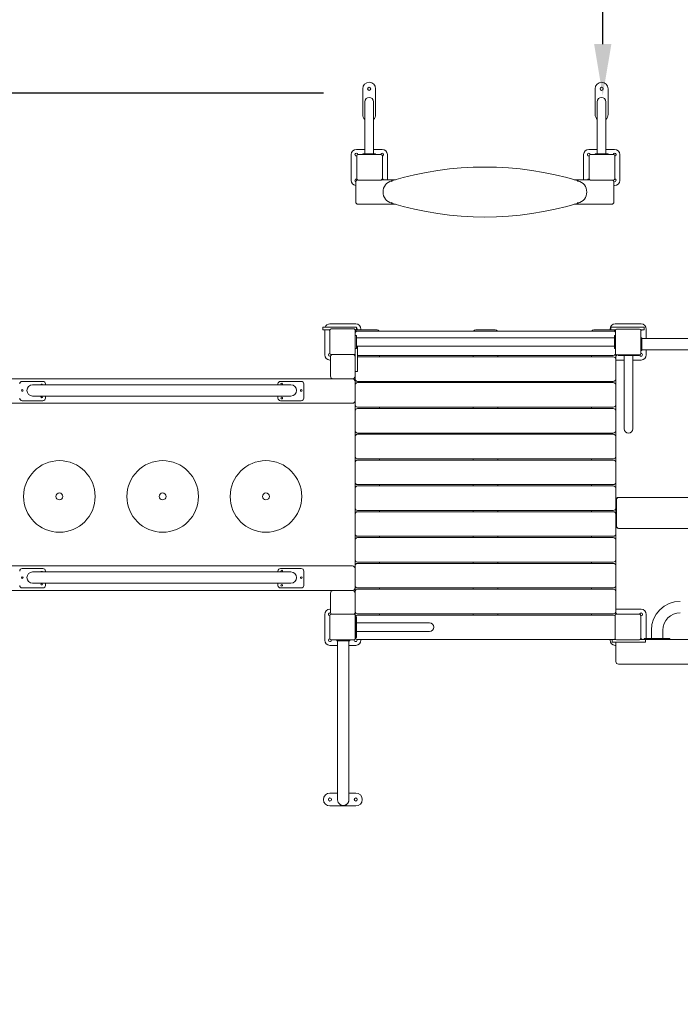
# Model space of a CAD drawing. Extents: x 852 to 1007, y 598 to 714.
# Drawn here: x 894 to 919, y 632 to 670 of the extents above; entities that cross this region are included whole.
import ezdxf

# ---------------------------------------------------------------- set-up
doc = ezdxf.new("R2010")
doc.units = 0
doc.header["$LTSCALE"] = 25
doc.header["$MEASUREMENT"] = 0
doc.layers.get('0').update_dxf_attribs({"linetype": 'CONTINUOUS'})
doc.layers.get('DEFPOINTS').update_dxf_attribs({"linetype": 'CONTINUOUS'})
doc.layers.add('COTAS', color=6, linetype='CONTINUOUS')
doc.styles.add('ROMANS', font='romans')
doc.styles.get("Standard").update_dxf_attribs({"font": 'txt.shx'})
doc.dimstyles.get("Standard").update_dxf_attribs({"dimtxt": 0.18, "dimasz": 0.18, "dimexe": 0.18, "dimexo": 0.0625, "dimgap": 0.09, "dimtad": 0, "dimtih": 1, "dimtoh": 1, "dimdec": 4, "dimzin": 0, "dimdsep": 46, "dimtxsty": 'Standard', "dimcen": 0.09, "dimadec": 0, "dimazin": 0, "dimtfac": 1, "dimtdec": 4, "dimtofl": 0, "dimtmove": 0, "dimatfit": 3, "dimfxl": 0, "dimtolj": 1, "dimtzin": 0, "dimarcsym": 0})

# ---------------------------------------------------------------- blocks, each defined once
blk = doc.blocks.new('*D46')
at = {"layer": 'COTAS', "color": 0, "lineweight": -2}
for p, q in [((905.616, 666.879), (854.02, 666.879)), ((855.02, 664.879), (855.02, 642.288)), ((855.02, 615.315), (855.02, 637.907)), ((940.364, 613.315), (854.02, 613.315))]:
    blk.add_line(p, q, dxfattribs=at)
at = {"layer": 'COTAS', "color": 0}
for points in [[(854.687, 664.879), (855.354, 664.879), (855.02, 666.879)], [(854.687, 615.315), (855.354, 615.315), (855.02, 613.315)]]:
    blk.add_solid(points, dxfattribs=at)
at = {"layer": 'DEFPOINTS', "color": 0}
for p in [(906.616, 666.879), (855.02, 613.315), (941.364, 613.315)]:
    blk.add_point(p, dxfattribs=at)
at = {"layer": 'COTAS', "color": 7, "insert": (855.02, 640.097), "char_height": 2, "attachment_point": 5, "style": 'ROMANS'}
blk.add_mtext('\\A1;5,34', dxfattribs=at)

msp = doc.modelspace()

# ---------------------------------------------------------------- linework, layer by layer
at = {"color": 7, "linetype": 'Continuous', "lineweight": 15}
for p, q in [((907.13578, 667.04691), (907.13578, 666.04691)), ((907.63578, 666.04691), (907.63578, 667.04691)), ((916.13578, 667.04691), (916.13578, 666.04691)), ((916.63578, 666.04691), (916.63578, 667.04691)), ((907.21878, 666.54682), (907.21878, 666.38384)), ((907.55278, 666.38384), (907.55278, 666.54682)), ((916.21878, 666.54682), (916.21878, 666.38384)), ((916.55278, 666.38384), (916.55278, 666.54682)), ((907.21878, 664.69853), (906.89078, 664.69853)), ((907.89078, 664.69853), (907.55278, 664.69853)), ((916.21878, 664.69853), (915.89078, 664.69853)), ((916.89078, 664.69853), (916.55278, 664.69853)), ((906.69078, 664.49853), (906.69078, 663.49853)), ((906.90578, 663.56353), (906.90578, 664.45353)), ((906.95578, 664.50353), (907.84578, 664.50353)), ((907.13578, 664.52353), (907.13578, 664.50353)), ((907.63578, 664.52353), (907.13578, 664.52353)), ((907.21878, 664.62353), (907.21878, 664.52353)), ((907.55278, 664.52353), (907.55278, 664.62353)), ((907.63578, 664.52353), (907.63578, 664.50353)), ((907.89578, 664.45353), (907.89578, 663.56353)), ((908.09078, 663.52353), (908.09078, 664.49853)), ((915.69078, 664.49853), (915.69078, 663.52353)), ((915.90578, 663.56353), (915.90578, 664.45353)), ((915.95578, 664.50353), (916.84578, 664.50353)), ((916.13578, 664.52353), (916.13578, 664.50353)), ((916.63578, 664.52353), (916.13578, 664.52353)), ((916.21878, 664.62353), (916.21878, 664.52353)), ((916.55278, 664.52353), (916.55278, 664.62353)), ((916.63578, 664.52353), (916.63578, 664.50353)), ((916.89578, 664.45353), (916.89578, 663.56353)), ((917.09078, 663.49853), (917.09078, 664.49853)), ((907.84578, 663.51353), (906.95578, 663.51353)), ((907.87578, 663.52353), (908.40326, 663.52353)), ((915.3283, 663.52353), (915.92578, 663.52353)), ((916.84578, 663.51353), (915.95578, 663.51353)), ((906.86578, 662.67353), (906.86578, 663.42353)), ((916.83578, 663.49853), (916.8359, 663.49482)), ((916.86578, 663.42353), (916.86578, 662.67353)), ((916.86578, 663.29853), (916.89078, 663.29853)), ((906.96578, 662.57353), (908.40326, 662.57353)), ((915.3283, 662.57353), (916.76578, 662.57353)), ((905.58952, 657.7955), (905.58952, 657.7355)), ((905.60952, 657.8155), (905.68952, 657.8155)), ((905.68952, 657.8155), (906.78952, 657.8155)), ((906.86355, 657.9405), (905.86355, 657.9405)), ((906.78952, 657.8155), (906.86952, 657.8155)), ((906.88952, 657.7955), (906.88952, 657.7355)), ((916.73855, 657.7955), (916.73855, 657.7355)), ((916.75855, 657.8155), (916.83855, 657.8155)), ((916.83855, 657.8155), (917.93855, 657.8155)), ((917.91355, 657.9405), (916.91355, 657.9405)), ((917.93855, 657.8155), (918.01855, 657.8155)), ((918.03855, 657.7955), (918.03855, 657.7355)), ((905.68952, 657.7155), (905.60952, 657.7155)), ((905.66355, 657.7155), (905.66355, 656.7405)), ((905.86272, 657.7155), (905.68952, 657.7155)), ((905.85855, 656.8055), (905.85855, 657.6955)), ((905.90855, 657.7455), (906.79855, 657.7455)), ((906.86952, 657.7155), (906.84438, 657.7155)), ((906.84855, 657.6955), (906.84855, 656.8055)), ((906.88855, 657.4905), (906.84855, 657.4905)), ((906.86355, 657.6855), (906.86726, 657.68562)), ((906.88855, 656.9905), (906.88855, 657.4905)), ((916.88855, 657.408), (906.88855, 657.408)), ((906.93855, 657.7155), (907.68855, 657.7155)), ((906.93855, 657.6655), (916.83855, 657.6655)), ((907.06355, 657.7155), (907.06355, 657.7405)), ((911.51355, 657.7155), (912.26355, 657.7155)), ((916.08855, 657.7155), (916.75855, 657.7155)), ((916.71355, 657.7405), (916.71355, 657.7155)), ((916.83855, 657.7155), (916.75855, 657.7155)), ((916.92855, 657.7155), (916.83855, 657.7155)), ((916.91855, 657.4905), (916.88855, 657.4905)), ((916.88855, 657.4905), (916.88855, 656.9905)), ((916.90984, 657.68562), (916.91355, 657.6855)), ((916.91355, 657.6855), (916.91855, 657.68573)), ((916.91855, 656.7955), (916.91855, 657.6855)), ((916.96855, 657.7355), (917.85855, 657.7355)), ((917.93855, 657.7155), (917.89855, 657.7155)), ((917.90855, 657.6855), (917.90855, 656.7955)), ((917.94125, 657.40708), (917.90855, 657.40708)), ((918.01855, 657.7155), (917.93855, 657.7155)), ((917.94125, 656.90708), (917.94125, 657.40708)), ((918.11355, 657.37808), (918.11355, 657.7405)), ((906.88855, 657.073), (916.88855, 657.073)), ((906.93855, 657.073), (906.93855, 656.20116)), ((919.04125, 657.37808), (917.94125, 657.37808)), ((920.64125, 657.37808), (919.04125, 657.37808)), ((905.88855, 656.4155), (905.88855, 656.6655)), ((906.79855, 656.7555), (905.90855, 656.7555)), ((906.83855, 656.6655), (906.83855, 656.7755)), ((906.83855, 656.6655), (906.83855, 656.4155)), ((906.88855, 656.9905), (906.84855, 656.9905)), ((906.93855, 656.7155), (916.83855, 656.7155)), ((906.93855, 656.6655), (916.83855, 656.6655)), ((907.78855, 656.6655), (907.78855, 656.7155)), ((911.41355, 656.6655), (911.41355, 656.7155)), ((912.36355, 656.6655), (912.36355, 656.7155)), ((915.98855, 656.6655), (915.98855, 656.7155)), ((916.91855, 656.9905), (916.88855, 656.9905)), ((916.93855, 656.5655), (916.93855, 656.7555)), ((917.85855, 656.7455), (916.96855, 656.7455)), ((917.02855, 656.7255), (917.02855, 656.7455)), ((917.02855, 656.7255), (917.12855, 656.7255)), ((917.02855, 656.7255), (917.03855, 656.7155)), ((917.12855, 656.7155), (917.03855, 656.7155)), ((917.12855, 656.7255), (917.72855, 656.7255)), ((917.72855, 656.7155), (917.12855, 656.7155)), ((917.26105, 656.7155), (917.26105, 655.6155)), ((917.59605, 655.6155), (917.59605, 656.7155)), ((917.72855, 656.7255), (917.82855, 656.7255)), ((917.81855, 656.7155), (917.72855, 656.7155)), ((917.81855, 656.7155), (917.82855, 656.7255)), ((917.82855, 656.7255), (917.82855, 656.7455)), ((917.94125, 656.90708), (917.90855, 656.90708)), ((917.94125, 656.93608), (919.04125, 656.93608)), ((918.11355, 656.7405), (918.11355, 656.93608)), ((919.04125, 656.93608), (920.64125, 656.93608)), ((905.86355, 656.5405), (905.88855, 656.5405)), ((905.88855, 655.9155), (905.88855, 656.4155)), ((906.83855, 656.4155), (906.83855, 655.9155)), ((916.93855, 656.5655), (916.93855, 655.8155)), ((916.93855, 656.5405), (917.26105, 656.5405)), ((917.59605, 656.5405), (917.91355, 656.5405)), ((906.83855, 655.8155), (906.83855, 655.9155)), ((906.91855, 656.10116), (906.85855, 656.10116)), ((906.93855, 656.20116), (906.93855, 656.12116)), ((892.78855, 655.8155), (905.98855, 655.8155)), ((893.95247, 655.7155), (894.75247, 655.7155)), ((895.25247, 655.5855), (894.35247, 655.5855)), ((894.85247, 655.6155), (894.85247, 655.5855)), ((903.45247, 655.5855), (895.25247, 655.5855)), ((904.35247, 655.5855), (903.45247, 655.5855)), ((903.85247, 655.5855), (903.85247, 655.6155)), ((903.95247, 655.7155), (904.75247, 655.7155)), ((904.85247, 655.6155), (904.85247, 655.0655)), ((906.73855, 655.8155), (905.98855, 655.8155)), ((906.83855, 655.7155), (906.83855, 655.8155)), ((906.83855, 655.7155), (906.83855, 654.9655)), ((906.93855, 655.7155), (916.83855, 655.7155)), ((906.93855, 655.6655), (916.83855, 655.6655)), ((907.78855, 655.6655), (907.78855, 655.7155)), ((911.41355, 655.6655), (911.41355, 655.7155)), ((912.36355, 655.6655), (912.36355, 655.7155)), ((915.98855, 655.6655), (915.98855, 655.7155)), ((916.93855, 655.5655), (916.93855, 655.8155)), ((916.93855, 655.5655), (916.93855, 654.8155)), ((917.26105, 655.6155), (917.26105, 653.8805)), ((917.59605, 653.8805), (917.59605, 655.6155)), ((894.35247, 655.1455), (895.25247, 655.1455)), ((894.85247, 655.1455), (894.85247, 655.0655)), ((895.25247, 655.1455), (903.45247, 655.1455)), ((903.45247, 655.1455), (904.35247, 655.1455)), ((903.85247, 655.0655), (903.85247, 655.1455)), ((906.38855, 654.8655), (892.38855, 654.8655)), ((894.75247, 654.9655), (893.95247, 654.9655)), ((904.75247, 654.9655), (903.95247, 654.9655)), ((906.73855, 654.8655), (906.38855, 654.8655)), ((906.83855, 654.8155), (906.83855, 654.9655)), ((906.83855, 654.5655), (906.83855, 654.8155)), ((916.93855, 654.5655), (916.93855, 654.8155)), ((906.83855, 653.8155), (906.83855, 654.5655)), ((906.93855, 654.7155), (916.83855, 654.7155)), ((906.93855, 654.6655), (916.83855, 654.6655)), ((907.78855, 654.6655), (907.78855, 654.7155)), ((911.41355, 654.6655), (911.41355, 654.7155)), ((912.36355, 654.6655), (912.36355, 654.7155)), ((915.98855, 654.6655), (915.98855, 654.7155)), ((916.93855, 654.5655), (916.93855, 653.8155)), ((906.83855, 653.5655), (906.83855, 653.8155)), ((906.93855, 653.7155), (916.83855, 653.7155)), ((906.93855, 653.6655), (916.83855, 653.6655)), ((907.78855, 653.6655), (907.78855, 653.7155)), ((911.41355, 653.6655), (911.41355, 653.7155)), ((912.36355, 653.6655), (912.36355, 653.7155)), ((915.98855, 653.6655), (915.98855, 653.7155)), ((916.93855, 653.5655), (916.93855, 653.8155)), ((906.83855, 652.8155), (906.83855, 653.5655)), ((916.93855, 653.5655), (916.93855, 652.8155)), ((906.83855, 652.5655), (906.83855, 652.8155)), ((906.83855, 651.8155), (906.83855, 652.5655)), ((906.93855, 652.7155), (916.83855, 652.7155)), ((906.93855, 652.6655), (916.83855, 652.6655)), ((907.78855, 652.6655), (907.78855, 652.7155)), ((911.41355, 652.6655), (911.41355, 652.7155)), ((912.36355, 652.6655), (912.36355, 652.7155)), ((915.98855, 652.6655), (915.98855, 652.7155)), ((916.93855, 652.5655), (916.93855, 652.8155)), ((916.93855, 652.5655), (916.93855, 651.8155)), ((906.83855, 651.5655), (906.83855, 651.8155)), ((906.93855, 651.7155), (916.83855, 651.7155)), ((907.78855, 651.6655), (907.78855, 651.7155)), ((911.41355, 651.6655), (911.41355, 651.7155)), ((912.36355, 651.6655), (912.36355, 651.7155)), ((915.98855, 651.6655), (915.98855, 651.7155)), ((916.93855, 651.5655), (916.93855, 651.8155)), ((906.83855, 650.8155), (906.83855, 651.5655)), ((906.93855, 651.6655), (916.83855, 651.6655)), ((916.93855, 651.5655), (916.93855, 650.8155)), ((916.95855, 650.12203), (916.95855, 651.12203)), ((917.05855, 651.22203), (917.03855, 651.22203)), ((917.05855, 651.22203), (920.68855, 651.22203)), ((906.83855, 650.5655), (906.83855, 650.8155)), ((906.83855, 649.8155), (906.83855, 650.5655)), ((906.93855, 650.7155), (916.83855, 650.7155)), ((906.93855, 650.6655), (916.83855, 650.6655)), ((907.78855, 650.6655), (907.78855, 650.7155)), ((911.41355, 650.6655), (911.41355, 650.7155)), ((912.36355, 650.6655), (912.36355, 650.7155)), ((915.98855, 650.6655), (915.98855, 650.7155)), ((916.93855, 650.5655), (916.93855, 650.8155)), ((916.93855, 650.5655), (916.93855, 649.8155)), ((906.83855, 649.5655), (906.83855, 649.8155)), ((916.93855, 649.5655), (916.93855, 649.8155)), ((917.05855, 650.02203), (917.03855, 650.02203)), ((920.68855, 650.02203), (917.05855, 650.02203)), ((906.83855, 648.8155), (906.83855, 649.5655)), ((906.93855, 649.7155), (916.83855, 649.7155)), ((906.93855, 649.6655), (916.83855, 649.6655)), ((907.78855, 649.6655), (907.78855, 649.7155)), ((911.41355, 649.6655), (911.41355, 649.7155)), ((912.36355, 649.6655), (912.36355, 649.7155)), ((915.98855, 649.6655), (915.98855, 649.7155)), ((916.93855, 649.5655), (916.93855, 648.8155)), ((906.83855, 648.5655), (906.83855, 648.8155)), ((906.93855, 648.7155), (916.83855, 648.7155)), ((906.93855, 648.6655), (916.83855, 648.6655)), ((907.78855, 648.6655), (907.78855, 648.7155)), ((911.41355, 648.6655), (911.41355, 648.7155)), ((912.36355, 648.6655), (912.36355, 648.7155)), ((915.98855, 648.6655), (915.98855, 648.7155)), ((916.93855, 648.5655), (916.93855, 648.8155)), ((892.38855, 648.5655), (906.38855, 648.5655)), ((893.95247, 648.4655), (894.75247, 648.4655)), ((895.25247, 648.3355), (894.35247, 648.3355)), ((894.85247, 648.3655), (894.85247, 648.3355)), ((903.45247, 648.3355), (895.25247, 648.3355)), ((904.35247, 648.3355), (903.45247, 648.3355)), ((903.85247, 648.3355), (903.85247, 648.3655)), ((903.95247, 648.4655), (904.75247, 648.4655)), ((904.85247, 648.3655), (904.85247, 647.8155)), ((906.38855, 648.5655), (906.73855, 648.5655)), ((906.83855, 648.4655), (906.83855, 648.5655)), ((906.83855, 648.4655), (906.83855, 647.7155)), ((916.93855, 648.5655), (916.93855, 647.8155)), ((894.35247, 647.8955), (895.25247, 647.8955)), ((894.85247, 647.8955), (894.85247, 647.8155)), ((895.25247, 647.8955), (903.45247, 647.8955)), ((903.45247, 647.8955), (904.35247, 647.8955)), ((903.85247, 647.8155), (903.85247, 647.8955)), ((905.98855, 647.6155), (892.78855, 647.6155)), ((894.75247, 647.7155), (893.95247, 647.7155)), ((904.75247, 647.7155), (903.95247, 647.7155)), ((905.88855, 647.0155), (905.88855, 647.5155)), ((905.98855, 647.6155), (906.73855, 647.6155)), ((906.83855, 647.5655), (906.83855, 647.7155)), ((906.83855, 647.5155), (906.83855, 647.5655)), ((906.83855, 647.5155), (906.83855, 647.0155)), ((906.93855, 647.7155), (916.83855, 647.7155)), ((906.93855, 647.6655), (916.83855, 647.6655)), ((907.78855, 647.6655), (907.78855, 647.7155)), ((911.41355, 647.6655), (911.41355, 647.7155)), ((912.36355, 647.6655), (912.36355, 647.7155)), ((915.98855, 647.6655), (915.98855, 647.7155)), ((916.93855, 647.5655), (916.93855, 647.8155)), ((916.93855, 647.5655), (916.93855, 646.8155)), ((905.88855, 646.8905), (905.86355, 646.8905)), ((905.88855, 646.7655), (905.88855, 647.0155)), ((906.83855, 647.0155), (906.83855, 646.7655)), ((906.83855, 646.6755), (906.83855, 646.7655)), ((917.91355, 646.8905), (916.93855, 646.8905)), ((916.93855, 646.69133), (916.93855, 646.8155)), ((905.66355, 646.6905), (905.66355, 645.6905)), ((905.85855, 645.7555), (905.85855, 646.6455)), ((905.90855, 646.6955), (906.79855, 646.6955)), ((906.84855, 646.6455), (906.84855, 645.7555)), ((906.87855, 646.5955), (906.84855, 646.5955)), ((906.87855, 646.4955), (906.87855, 646.5955)), ((906.88855, 646.5855), (906.87855, 646.5955)), ((906.87855, 645.8955), (906.87855, 646.4955)), ((906.88855, 646.5855), (906.88855, 646.4955)), ((906.88855, 646.4955), (906.88855, 645.8955)), ((907.98855, 646.363), (906.88855, 646.363)), ((906.93855, 646.7155), (916.83855, 646.7155)), ((906.93855, 646.6655), (916.83855, 646.6655)), ((907.78855, 646.6655), (907.78855, 646.7155)), ((909.72355, 646.363), (907.98855, 646.363)), ((911.41355, 646.6655), (911.41355, 646.7155)), ((912.36355, 646.6655), (912.36355, 646.7155)), ((915.98855, 646.6655), (915.98855, 646.7155)), ((916.90855, 645.7555), (916.90855, 646.6455)), ((916.95855, 646.6955), (917.84855, 646.6955)), ((917.89855, 646.6455), (917.89855, 645.7555)), ((918.11355, 645.7555), (918.11355, 646.6905)), ((906.88855, 646.028), (907.98855, 646.028)), ((907.98855, 646.028), (909.72355, 646.028)), ((918.31333, 646.0755), (918.31333, 645.7555)), ((918.75333, 645.7555), (918.75333, 646.0755)), ((906.79855, 645.7055), (905.90855, 645.7055)), ((906.13855, 645.6855), (906.13855, 645.6955)), ((906.61855, 645.6655), (906.15855, 645.6655)), ((906.16262, 645.6655), (906.16262, 644.38505)), ((906.60262, 644.38505), (906.60262, 645.6655)), ((906.63855, 645.6855), (906.63855, 645.6955)), ((906.87855, 645.7955), (906.84855, 645.7955)), ((906.87855, 645.7955), (906.87855, 645.8955)), ((906.87855, 645.7955), (906.88855, 645.8055)), ((906.88855, 645.8955), (906.88855, 645.8055)), ((906.93855, 645.7155), (916.80855, 645.7155)), ((907.06355, 645.6905), (907.06355, 645.7155)), ((916.71355, 645.7155), (916.71355, 645.6905)), ((916.78855, 645.6355), (916.78855, 645.6955)), ((916.80855, 645.7155), (916.88855, 645.7155)), ((916.88855, 645.6155), (916.80855, 645.6155)), ((916.88855, 645.7155), (916.92855, 645.7155)), ((917.98855, 645.6155), (916.88855, 645.6155)), ((916.93855, 644.8655), (916.93855, 645.6155)), ((917.84855, 645.7055), (916.95855, 645.7055)), ((917.87855, 645.7155), (917.98855, 645.7155)), ((917.98855, 645.7155), (918.06855, 645.7155)), ((918.06855, 645.6155), (917.98855, 645.6155)), ((918.03333, 645.7155), (918.03333, 645.7555)), ((918.13333, 645.7555), (918.03333, 645.7555)), ((918.06855, 645.7155), (939.92855, 645.7155)), ((918.08855, 645.6355), (918.08855, 645.6955)), ((918.93333, 645.7555), (918.13333, 645.7555)), ((919.03333, 645.7555), (918.93333, 645.7555)), ((919.03333, 645.7155), (919.03333, 645.7555)), ((905.86355, 645.4905), (906.16262, 645.4905)), ((906.60262, 645.4905), (906.86355, 645.4905)), ((916.91355, 645.4905), (916.93855, 645.4905)), ((917.03855, 644.7655), (923.82764, 644.7655)), ((906.16262, 644.38505), (906.16262, 640.65545)), ((906.60262, 640.65545), (906.60262, 644.38505)), ((906.16262, 640.65545), (906.16262, 639.51248)), ((906.60262, 639.51248), (906.60262, 640.65545)), ((905.8663, 639.77119), (906.16262, 639.77119)), ((906.60262, 639.77119), (906.8663, 639.77119)), ((906.8663, 639.27119), (905.8663, 639.27119))]:
    msp.add_line(p, q, dxfattribs=at)
at = {"color": 7, "linetype": 'Continuous', "lineweight": 15, "flags": 128}
for points in [[(916.83786, 663.51353), (916.83765, 663.51277), (916.83578, 663.49853)], [(906.84855, 657.68758), (906.84931, 657.68737), (906.86355, 657.6855)], [(916.86456, 657.7155), (916.86592, 657.713), (916.86688, 657.7114)], [(906.83445, 656.69383), (906.83605, 656.69287), (906.83855, 656.69151)], [(906.83855, 646.73949), (906.83605, 646.73813), (906.83445, 646.73717)], [(917.89855, 646.63758), (917.89931, 646.63737), (917.91355, 646.6355)], [(916.86688, 645.7196), (916.86592, 645.718), (916.86456, 645.7155)]]:
    msp.add_lwpolyline(points, dxfattribs=at)
at = {"color": 7, "linetype": 'Continuous', "lineweight": 15}
for centre, radius in [((907.38578, 667.04691), 0.06), ((916.38578, 667.04691), 0.06), ((893.95247, 655.3655), 0.0325), ((904.75247, 655.3655), 0.0325), ((904.00247, 655.0655), 0.0325), ((895.38855, 651.25945), 1.38593), ((899.38855, 651.25945), 1.38593), ((903.38855, 651.25945), 1.38593), ((895.38855, 651.25945), 0.13316), ((899.38855, 651.25945), 0.13316), ((903.38855, 651.25945), 0.13316), ((893.95247, 648.1155), 0.0325), ((904.75247, 648.1155), 0.0325), ((904.00247, 647.8155), 0.0325), ((905.8663, 639.52119), 0.06), ((906.8663, 639.52119), 0.06)]:
    msp.add_circle(centre, radius, dxfattribs=at)
for centre, radius, start, end in [((907.38578, 667.04691), 0.25, 0, 180), ((916.38578, 667.04691), 0.25, 0, 180), ((907.38578, 666.54653), 0.167, 0.098494, 179.901506), ((916.38578, 666.54653), 0.167, 0.09844, 179.90156), ((907.38578, 666.04691), 0.25, 180, 227.722846), ((907.38578, 666.04691), 0.25, 312.177983, 0), ((916.38578, 666.04691), 0.25, 180, 227.722846), ((916.38578, 666.04691), 0.25, 312.177983, 0), ((906.89078, 664.49853), 0.2, 90, 180), ((907.89078, 664.49853), 0.2, 0, 90), ((915.89078, 664.49853), 0.2, 90, 180), ((916.89078, 664.49853), 0.2, 0, 90), ((906.89078, 664.49853), 0.055, 4.129326, 180), ((906.89078, 664.49853), 0.055, 180, 285.82662), ((906.95578, 664.45353), 0.05, 90, 180), ((907.89078, 664.49853), 0.055, 275.215909, 174.784091), ((907.84578, 664.45353), 0.05, 0, 90), ((915.89078, 664.49853), 0.055, 4.12931, 180), ((915.89078, 664.49853), 0.055, 180, 285.82662), ((915.95578, 664.45353), 0.05, 90, 180), ((916.89078, 664.49853), 0.055, 275.215909, 174.784091), ((916.84578, 664.45353), 0.05, 0, 90), ((911.86578, 651.6297), 12.38759, 73.049692, 106.950308), ((906.89078, 663.49853), 0.055, 72.427791, 180), ((906.96578, 663.42353), 0.1, 108.398567, 180), ((906.95578, 663.56353), 0.05, 180, 270), ((907.84578, 663.56353), 0.05, 270, 0), ((907.89078, 663.49853), 0.055, 27.035692, 85.870679), ((915.89078, 663.49853), 0.055, 72.427789, 152.964308), ((915.95578, 663.56353), 0.05, 180, 270), ((916.76578, 663.42353), 0.1, 0, 64.158067), ((916.84578, 663.56353), 0.05, 270, 0), ((916.89078, 663.49853), 0.055, 238.061145, 85.870679), ((906.89078, 663.49853), 0.2, 180, 262.819244), ((906.89078, 663.49853), 0.055, 180, 246.494375), ((908.36578, 663.04853), 0.44481, 104.517601, 255.482399), ((915.36578, 663.04853), 0.44481, 284.517601, 75.482399), ((916.89078, 663.49853), 0.2, 270, 0), ((906.96578, 662.67353), 0.1, 180, 270), ((911.86578, 674.46737), 12.38759, 253.049692, 286.950308), ((916.76578, 662.67353), 0.1, 270, 0), ((905.60952, 657.7955), 0.02, 90, 180), ((905.86355, 657.7405), 0.2, 90, 157.975687), ((906.86355, 657.7405), 0.2, 0, 90), ((906.86952, 657.7955), 0.02, 0, 90), ((906.86355, 657.7405), 0.055, 328.061145, 61.824335), ((916.91355, 657.7405), 0.2, 90, 180), ((916.75855, 657.7955), 0.02, 90, 180), ((917.91355, 657.7405), 0.2, 0, 90), ((918.01855, 657.7955), 0.02, 0, 90), ((905.60952, 657.7355), 0.02, 180, 270), ((905.86355, 657.7405), 0.055, 207.035692, 264.784091), ((905.90855, 657.6955), 0.05, 90, 180), ((906.79855, 657.6955), 0.05, 0, 90), ((906.93855, 657.6155), 0.1, 90, 154.158067), ((906.93855, 657.5655), 0.1, 90, 154.158067), ((906.86952, 657.7355), 0.02, 270, 0), ((907.68855, 657.6155), 0.1, 30, 90), ((911.51355, 657.6155), 0.1, 90, 150), ((912.26355, 657.6155), 0.1, 30, 90), ((916.08855, 657.6155), 0.1, 90, 150), ((916.75855, 657.7355), 0.02, 180, 270), ((916.83855, 657.6155), 0.1, 36.869898, 90), ((916.83855, 657.5655), 0.1, 36.869898, 90), ((916.96855, 657.6855), 0.05, 90, 180), ((917.85855, 657.6855), 0.05, 0, 90), ((917.91355, 657.7405), 0.055, 264.783549, 332.964308), ((918.01855, 657.7355), 0.02, 270, 0), ((905.86355, 656.7405), 0.2, 180, 270), ((905.86355, 656.7405), 0.055, 94.129322, 270), ((905.90855, 656.8055), 0.05, 180, 270), ((905.86355, 656.7405), 0.055, 270, 301.938855), ((905.98855, 656.6655), 0.1, 115.841933, 180), ((905.86355, 656.7405), 0.055, 356.133632, 15.82662), ((906.73855, 656.6655), 0.1, 0, 64.158067), ((906.79855, 656.8055), 0.05, 270, 0), ((906.86355, 656.7405), 0.055, 162.427789, 183.866368), ((916.83855, 656.8155), 0.1, 270, 331.773252), ((916.83855, 656.5655), 0.1, 0, 90), ((916.96855, 656.7955), 0.05, 180, 270), ((916.91355, 656.7405), 0.055, 297.035692, 5.216452), ((917.85855, 656.7955), 0.05, 270, 0), ((917.91355, 656.7405), 0.055, 174.783548, 270), ((917.91355, 656.7405), 0.055, 270, 95.216452), ((917.91355, 656.7405), 0.2, 270, 0), ((905.98855, 655.9155), 0.1, 180, 270), ((906.73855, 655.9155), 0.1, 270, 0), ((906.85855, 656.12116), 0.02, 180, 270), ((906.91855, 656.12116), 0.02, 270, 0), ((893.95247, 655.6155), 0.1, 90, 180), ((894.35247, 655.3655), 0.22, 90, 270), ((894.70247, 655.57474), 0.0325, 19.331706, 160.668294), ((894.75247, 655.6155), 0.1, 0, 90), ((903.95247, 655.6155), 0.1, 90, 180), ((904.00247, 655.6155), 0.0325, 292.619865, 180), ((904.00247, 655.6155), 0.0325, 180, 247.380135), ((904.35247, 655.3655), 0.22, 270, 90), ((904.75247, 655.6155), 0.1, 0, 90), ((906.73855, 655.7155), 0.1, 0, 90), ((906.93855, 655.8155), 0.1, 180, 270), ((906.93855, 655.5655), 0.1, 90, 180), ((916.83855, 655.8155), 0.1, 270, 0), ((916.83855, 655.5655), 0.1, 0, 90), ((894.70247, 655.11333), 0.0325, 98.185568, 180), ((894.70247, 655.11333), 0.0325, 180, 81.814432), ((893.95247, 655.0655), 0.1, 180, 270), ((894.75247, 655.0655), 0.1, 270, 0), ((903.95247, 655.0655), 0.1, 180, 270), ((904.75247, 655.0655), 0.1, 270, 0), ((906.73855, 654.9655), 0.1, 270, 0), ((906.93855, 654.8155), 0.1, 180, 270), ((916.83855, 654.8155), 0.1, 270, 0), ((906.93855, 654.5655), 0.1, 90, 180), ((916.83855, 654.5655), 0.1, 0, 90), ((906.93855, 653.8155), 0.1, 180, 270), ((906.93855, 653.5655), 0.1, 90, 180), ((916.83855, 653.8155), 0.1, 270, 0), ((916.83855, 653.5655), 0.1, 0, 90), ((917.42855, 653.8805), 0.1675, 180, 0), ((906.93855, 652.8155), 0.1, 180, 270), ((906.93855, 652.5655), 0.1, 90, 180), ((916.83855, 652.8155), 0.1, 270, 0), ((916.83855, 652.5655), 0.1, 0, 90), ((906.93855, 651.8155), 0.1, 180, 270), ((916.83855, 651.8155), 0.1, 270, 0), ((906.93855, 651.5655), 0.1, 90, 180), ((916.83855, 651.5655), 0.1, 0, 90), ((917.03855, 651.12203), 0.1, 90, 180), ((917.05855, 651.12203), 0.1, 90, 180), ((906.93855, 650.8155), 0.1, 180, 270), ((906.93855, 650.5655), 0.1, 90, 180), ((916.83855, 650.8155), 0.1, 270, 0), ((916.83855, 650.5655), 0.1, 0, 90), ((906.93855, 649.8155), 0.1, 180, 270), ((916.83855, 649.8155), 0.1, 270, 0), ((917.03855, 650.12203), 0.1, 180, 270), ((917.05855, 650.12203), 0.1, 180, 270), ((906.93855, 649.5655), 0.1, 90, 180), ((916.83855, 649.5655), 0.1, 0, 90), ((906.93855, 648.8155), 0.1, 180, 270), ((906.93855, 648.5655), 0.1, 90, 180), ((916.83855, 648.8155), 0.1, 270, 0), ((916.83855, 648.5655), 0.1, 0, 90), ((893.95247, 648.3655), 0.1, 90, 180), ((894.35247, 648.1155), 0.22, 90, 270), ((894.70247, 648.32474), 0.0325, 19.331706, 160.668294), ((894.75247, 648.3655), 0.1, 0, 90), ((903.95247, 648.3655), 0.1, 90, 180), ((904.00247, 648.3655), 0.0325, 292.619865, 180), ((904.00247, 648.3655), 0.0325, 180, 247.380135), ((904.35247, 648.1155), 0.22, 270, 90), ((904.75247, 648.3655), 0.1, 0, 90), ((906.73855, 648.4655), 0.1, 0, 90), ((894.70247, 647.86333), 0.0325, 98.185568, 180), ((894.70247, 647.86333), 0.0325, 180, 81.814432), ((893.95247, 647.8155), 0.1, 180, 270), ((894.75247, 647.8155), 0.1, 270, 0), ((903.95247, 647.8155), 0.1, 180, 270), ((904.75247, 647.8155), 0.1, 270, 0), ((905.98855, 647.5155), 0.1, 90, 180), ((906.73855, 647.7155), 0.1, 270, 0), ((906.73855, 647.5155), 0.1, 0, 90), ((906.93855, 647.8155), 0.1, 180, 270), ((906.93855, 647.5655), 0.1, 90, 180), ((916.83855, 647.8155), 0.1, 270, 0), ((916.83855, 647.5655), 0.1, 0, 90), ((919.43333, 646.0755), 1.12, 90, 180), ((905.86355, 646.6905), 0.2, 90, 180), ((905.86355, 646.6905), 0.055, 58.061145, 264.784091), ((905.98855, 646.7655), 0.1, 180, 224.427004), ((906.73855, 646.7655), 0.1, 314.699477, 0), ((906.93855, 646.8155), 0.1, 180, 270), ((916.83855, 646.8155), 0.1, 270, 0), ((916.91355, 646.6905), 0.055, 5.215909, 62.964308), ((917.91355, 646.6905), 0.055, 270, 175.870679), ((917.91355, 646.6905), 0.2, 0, 90), ((919.43333, 646.0755), 0.68, 90, 180), ((905.90855, 646.6455), 0.05, 90, 180), ((906.79855, 646.6455), 0.05, 0, 90), ((906.93855, 646.5655), 0.1, 90, 154.158067), ((909.72355, 646.1955), 0.1675, 270, 90), ((916.83855, 646.5655), 0.1, 45.572996, 90), ((916.95855, 646.6455), 0.05, 90, 180), ((917.84855, 646.6455), 0.05, 0, 90), ((905.86355, 645.6905), 0.2, 180, 270), ((905.86355, 645.6905), 0.055, 94.129322, 270), ((905.90855, 645.7555), 0.05, 180, 270), ((905.86355, 645.6905), 0.055, 270, 15.82662), ((906.15855, 645.6955), 0.02, 150, 180), ((906.15855, 645.6855), 0.02, 180, 270), ((906.61855, 645.6855), 0.02, 270, 0), ((906.61855, 645.6955), 0.02, 0, 30), ((906.79855, 645.7555), 0.05, 270, 0), ((906.86355, 645.6905), 0.055, 162.427789, 270), ((906.86355, 645.6905), 0.055, 86.133632, 107.572211), ((906.93855, 645.8155), 0.1, 205.841933, 270), ((906.86355, 645.6905), 0.055, 270, 31.938855), ((906.86355, 645.6905), 0.2, 270, 0), ((916.91355, 645.6905), 0.2, 180, 270), ((916.80855, 645.6955), 0.02, 90, 180), ((916.80855, 645.6355), 0.02, 180, 270), ((916.83855, 645.8155), 0.1, 270, 315.472479), ((916.95855, 645.7555), 0.05, 180, 270), ((917.84855, 645.7555), 0.05, 270, 0), ((917.91355, 645.6905), 0.055, 27.035692, 107.57221), ((918.06855, 645.6955), 0.02, 0, 90), ((918.06855, 645.6355), 0.02, 270, 0), ((917.03855, 644.8655), 0.1, 180, 270), ((905.8663, 639.52119), 0.25, 90, 270), ((906.8663, 639.52119), 0.25, 270, 90)]:
    msp.add_arc(centre, radius, start, end, dxfattribs=at)
for points, knots in [([(907.21878, 666.38384), (907.21878, 666.37936), (907.21878, 666.37061), (907.21878, 666.34979), (907.21878, 666.32477), (907.21878, 666.29292), (907.21878, 666.25391), (907.21878, 666.20762), (907.21878, 666.16165), (907.21878, 666.11773), (907.21878, 666.07711), (907.21878, 666.03792), (907.21878, 666.00083), (907.21878, 665.9662), (907.21878, 665.93221), (907.21878, 665.89365), (907.21878, 665.84663), (907.21878, 665.78909), (907.21878, 665.72226), (907.21878, 665.64544), (907.21878, 665.55797), (907.21878, 665.46838), (907.21878, 665.37853), (907.21878, 665.2902), (907.21878, 665.1951), (907.21878, 665.09324), (907.21878, 664.98469), (907.21878, 664.86967), (907.21878, 664.74857), (907.21878, 664.66576), (907.21878, 664.62353)], [0, 0, 0, 0, 0.04226783, 0.08266865, 0.1211733, 0.15776021, 0.203549, 0.2459304, 0.28491089, 0.31561927, 0.3438304, 0.36954215, 0.39275367, 0.41346386, 0.43200295, 0.45205842, 0.47867317, 0.50875136, 0.54229314, 0.57929906, 0.61976959, 0.66370396, 0.69892904, 0.73609881, 0.77521289, 0.81627577, 0.85929357, 0.90427146, 0.9511875, 1, 1, 1, 1]), ([(907.55278, 664.62353), (907.55278, 664.6601), (907.55278, 664.73161), (907.55278, 664.83602), (907.55278, 664.93484), (907.55278, 665.03724), (907.55278, 665.14144), (907.55278, 665.24554), (907.55278, 665.33526), (907.55278, 665.41187), (907.55278, 665.47668), (907.55278, 665.53448), (907.55278, 665.58554), (907.55278, 665.6304), (907.55278, 665.67215), (907.55278, 665.71712), (907.55278, 665.76866), (907.55278, 665.82716), (907.55278, 665.88965), (907.55278, 665.95505), (907.55278, 666.02208), (907.55278, 666.08309), (907.55278, 666.1376), (907.55278, 666.18546), (907.55278, 666.23082), (907.55278, 666.27275), (907.55278, 666.31032), (907.55278, 666.34223), (907.55278, 666.36819), (907.55278, 666.37855), (907.55278, 666.38384)], [0, 0, 0, 0, 0.04227037, 0.08267005, 0.12117066, 0.15775141, 0.20353323, 0.24590888, 0.28488411, 0.31558781, 0.34379296, 0.36949868, 0.39270378, 0.41340771, 0.43194259, 0.45199906, 0.47861458, 0.50869443, 0.54223913, 0.57925025, 0.61972789, 0.66366995, 0.69889974, 0.73607348, 0.77519221, 0.81626088, 0.85928584, 0.90427039, 0.95118931, 1, 1, 1, 1]), ([(916.21878, 666.38384), (916.21878, 666.37936), (916.21878, 666.37061), (916.21878, 666.34979), (916.21878, 666.32477), (916.21878, 666.29292), (916.21878, 666.25391), (916.21878, 666.20762), (916.21878, 666.16165), (916.21878, 666.11773), (916.21878, 666.07711), (916.21878, 666.03792), (916.21878, 666.00083), (916.21878, 665.9662), (916.21878, 665.93221), (916.21878, 665.89365), (916.21878, 665.84663), (916.21878, 665.78909), (916.21878, 665.72226), (916.21878, 665.64544), (916.21878, 665.55797), (916.21878, 665.46838), (916.21878, 665.37853), (916.21878, 665.2902), (916.21878, 665.1951), (916.21878, 665.09324), (916.21878, 664.98469), (916.21878, 664.86967), (916.21878, 664.74857), (916.21878, 664.66576), (916.21878, 664.62353)], [0, 0, 0, 0, 0.04226783, 0.08266865, 0.1211733, 0.15776021, 0.203549, 0.2459304, 0.28491089, 0.31561927, 0.3438304, 0.36954215, 0.39275367, 0.41346386, 0.43200295, 0.45205842, 0.47867317, 0.50875136, 0.54229314, 0.57929906, 0.61976959, 0.66370396, 0.69892904, 0.73609881, 0.77521289, 0.81627577, 0.85929357, 0.90427146, 0.9511875, 1, 1, 1, 1]), ([(916.55278, 664.62353), (916.55278, 664.6601), (916.55278, 664.73161), (916.55278, 664.83602), (916.55278, 664.93484), (916.55278, 665.03724), (916.55278, 665.14144), (916.55278, 665.24554), (916.55278, 665.33526), (916.55278, 665.41187), (916.55278, 665.47668), (916.55278, 665.53448), (916.55278, 665.58554), (916.55278, 665.6304), (916.55278, 665.67215), (916.55278, 665.71712), (916.55278, 665.76866), (916.55278, 665.82716), (916.55278, 665.88965), (916.55278, 665.95505), (916.55278, 666.02208), (916.55278, 666.08309), (916.55278, 666.1376), (916.55278, 666.18546), (916.55278, 666.23082), (916.55278, 666.27275), (916.55278, 666.31032), (916.55278, 666.34223), (916.55278, 666.36819), (916.55278, 666.37855), (916.55278, 666.38384)], [0, 0, 0, 0, 0.04227037, 0.08267005, 0.12117066, 0.15775141, 0.20353323, 0.24590888, 0.28488411, 0.31558781, 0.34379296, 0.36949868, 0.39270378, 0.41340771, 0.43194259, 0.45199906, 0.47861458, 0.50869443, 0.54223913, 0.57925025, 0.61972789, 0.66366995, 0.69889974, 0.73607348, 0.77519221, 0.81626088, 0.85928584, 0.90427039, 0.95118931, 1, 1, 1, 1]), ([(908.2651, 663.44063), (908.26505, 663.44082), (908.26425, 663.44366), (908.26225, 663.45081), (908.25925, 663.46146), (908.2565, 663.47123), (908.25463, 663.47787), (908.25439, 663.47872), (908.25427, 663.47914)], [0, 0, 0, 0, 0.00957877, 0.14144329, 0.3561185, 0.57076305, 0.78538219, 1, 1, 1, 1]), ([(915.47728, 663.47914), (915.47716, 663.47872), (915.47692, 663.47787), (915.47505, 663.47123), (915.47231, 663.46146), (915.46931, 663.45081), (915.4673, 663.44366), (915.46651, 663.44082), (915.46645, 663.44063)], [0, 0, 0, 0, 0.21461781, 0.42923695, 0.6438815, 0.85855671, 0.99042123, 1, 1, 1, 1]), ([(908.2651, 662.65644), (908.26505, 662.65624), (908.26425, 662.6534), (908.26225, 662.64625), (908.25925, 662.6356), (908.2565, 662.62583), (908.25463, 662.6192), (908.25439, 662.61834), (908.25427, 662.61792)], [0, 0, 0, 0, 0.00957874, 0.14143382, 0.35612545, 0.5707626, 0.7853812, 1, 1, 1, 1]), ([(915.47728, 662.61792), (915.47716, 662.61834), (915.47692, 662.6192), (915.47505, 662.62583), (915.47231, 662.6356), (915.46931, 662.64625), (915.4673, 662.6534), (915.46651, 662.65624), (915.46645, 662.65644)], [0, 0, 0, 0, 0.2146188, 0.4292374, 0.64387455, 0.85856618, 0.99042126, 1, 1, 1, 1]), ([(906.16262, 639.51248), (906.16322, 639.50013), (906.1644, 639.47543), (906.17391, 639.43941), (906.18878, 639.40547), (906.20913, 639.37455), (906.23419, 639.34752), (906.26329, 639.32509), (906.29559, 639.30783), (906.33022, 639.2962), (906.36624, 639.29046), (906.40268, 639.29077), (906.43857, 639.2971), (906.47291, 639.30928), (906.50477, 639.32695), (906.53329, 639.34962), (906.55773, 639.37665), (906.57736, 639.40731), (906.59195, 639.44076), (906.60017, 639.47608), (906.60363, 639.50038), (906.60262, 639.51245), (906.60262, 639.51248)], [0, 0, 0, 0, 0.05341347, 0.10682742, 0.16014173, 0.21329339, 0.26625777, 0.31903166, 0.37163164, 0.42409387, 0.476468, 0.52881435, 0.58116118, 0.63350668, 0.68585067, 0.73819444, 0.79053702, 0.84287747, 0.89521904, 0.94755737, 0.99989642, 1, 1, 1, 1])]:
    msp.add_open_spline(points, degree=3, knots=knots, dxfattribs=at)
at = {"layer": 'COTAS', "color": 7}
msp.add_line((916.42949, 668.77653), (916.42949, 671.98855), dxfattribs=at)
msp.add_solid([(916.09615, 668.77653), (916.76282, 668.77653), (916.42949, 666.77653)], dxfattribs=at)

# ---------------------------------------------------------------- dimensions: what is measured, and where the dimension line sits
dim = msp.add_linear_dim(base=(855.02024, 613.3155), p1=(906.61577, 666.87914), p2=(941.36355, 613.3155), angle=90, text='5,34', dimstyle='Standard', override={"dimtxt": 2, "dimasz": 2, "dimexe": 1, "dimexo": 1, "dimgap": 1, "dimtxsty": 'ROMANS', "dimcen": 2, "dimclrt": 7, "dimadec": 4, "dimtfac": 1.4, "dimtmove": 2}, dxfattribs=at)
dim.commit()
dim.dimension.update_dxf_attribs({"geometry": '*D46', "text_midpoint": (855.02024, 640.09732)})

doc.saveas('drawing.dxf')
